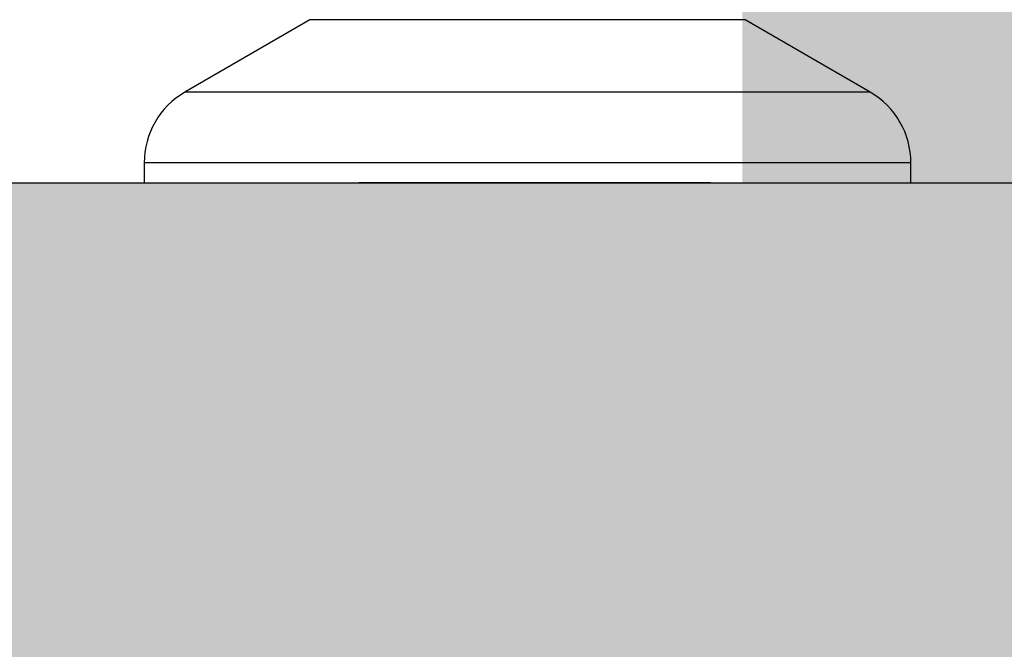
# Model space of a CAD drawing. Extents: x 89 to 370, y -450 to -318.
# Drawn here: x 159 to 159, y -428 to -428 of the extents above; entities that cross this region are included whole.
import ezdxf

# ---------------------------------------------------------------- set-up
doc = ezdxf.new("R2010")
doc.units = 0
doc.header["$LTSCALE"] = 0.2
doc.layers.get('0').update_dxf_attribs({"color": 6, "linetype": 'CONTINUOUS'})
doc.layers.add('01', color=1, linetype='CONTINUOUS')
doc.layers.add('AR-ESQ', color=2, linetype='CONTINUOUS')
doc.styles.add('FNDE Texto Cota 0025', font='verdana.ttf', dxfattribs={"height": 0.04})
doc.dimstyles.new('FNDE 1-0025', dxfattribs={"dimscale": 5, "dimtxt": 0.04, "dimasz": 0.01, "dimexe": 0.15, "dimexo": 0.15, "dimgap": 0.005, "dimtad": 1, "dimzin": 1, "dimdsep": 46, "dimtxsty": 'FNDE Texto Cota 0025', "dimblk": 'tic', "dimcen": 0.015, "dimdle": 0.15, "dimse1": 1, "dimse2": 1, "dimclrd": 251, "dimclre": 251, "dimclrt": 256, "dimaunit": 1, "dimadec": 3, "dimazin": 0, "dimtfac": 1, "dimtix": 1, "dimtmove": 2, "dimatfit": 3, "dimfxl": 0.15, "dimtvp": 1, "dimtolj": 1, "dimtzin": 0, "dimarcsym": 0})

# ---------------------------------------------------------------- blocks, each defined once
blk = doc.blocks.new('A$C093F1C31')
at = {"layer": '01', "ltscale": 10}
for p, q in [((0.07985945731707034, 0.01797422239016555), (0.0660739188297157, 0.01000420652004763)), ((0.1415798487760185, 0.01000420652004763), (0.1277943102904828, 0.01797422239016555)), ((0.06160382305824896, 0.002231893503132909), (0.06160514901421266, -2.144883445964751e-06)), ((0.1460486185915215, -2.144883445964751e-06), (0.1460499445493042, 0.002231893503132909))]:
    blk.add_line(p, q, dxfattribs=at)
for points in [[(0.1277943102904828, 0.01797422239016555, 0), (0.1274909020103223, 0.01797646414670595, 0), (0.1265960164528224, 0.01797864950598083, 0), (0.1251320210994891, 0.01798072384538685, 0), (0.1231355082109076, 0.01798263531723876, 0), (0.1206563802188612, 0.01798433614468564, 0), (0.1177566024198313, 0.01798578381589877, 0), (0.1145086541600904, 0.01798694214663143, 0), (0.1109937172459468, 0.01798778218464747, 0), (0.1072996467992198, 0.01798828293336285, 0), (0.1035187753550417, 0.01798843187667387, 0), (0.09974560501723317, 0.01798822529176647, 0), (0.09607444540597498, 0.01798766834219379, 0), (0.09259705640033644, 0.01798677494879186, 0), (0.08940035462546803, 0.01798556744174462, 0), (0.08656424098808202, 0.017984076002449, 0), (0.08415960356251162, 0.01798233790911752, 0), (0.0822465457713406, 0.01798039660504003, 0), (0.08087288409842586, 0.017978300612711, 0), (0.08007295293828065, 0.01797610232102897, 0), (0.07985945731707034, 0.01797422239016555, 0)], [(0.1415798486632411, 0.01000420658535006, 0), (0.1412752590949822, 0.01000702420354571, 0), (0.1403761017954821, 0.01000979672016555, 0), (0.1388966526792501, 0.010012480115968, 0), (0.1368604009549017, 0.01001503178668983, 0), (0.1342996761850372, 0.01001741121946154, 0), (0.1312551349910791, 0.01001958063604036, 0), (0.1277751155412261, 0.01002150559259718, 0), (0.1239148700933583, 0.01002315552661415, 0), (0.1197356877510174, 0.01002450424208945, 0), (0.1153039213804732, 0.01002553032547127, 0), (0.1106899341211829, 0.01002621748563826, 0), (0.1059669822352589, 0.01002655481254777, 0), (0.1012100520129025, 0.01002653695046618, 0), (0.09649466922019201, 0.0100261641829853, 0), (0.09189569997397484, 0.01002544242853531, 0), (0.08748616209595639, 0.01002438314640841, 0), (0.08333606580345077, 0.01002300315482429, 0), (0.07951130216315505, 0.01002132436390824, 0), (0.07607259693213564, 0.01001937342780934, 0), (0.07307454642432276, 0.01001718132154394, 0), (0.0705647506765672, 0.01001478284916857, 0), (0.0685830577112938, 0.01001221609122638, 0), (0.06716093085742614, 0.01000952180012149, 0), (0.06632094922133547, 0.01000674275310587, 0), (0.06607391896250192, 0.0100042065973085, 0)], [(0.06160382305824896, 0.002231893447287803, 0), (0.06160385219482123, 0.002231922953058074, 0)], [(0.1460499445474852, 0.002231893325649992, 0), (0.1457502483262942, 0.002234874067529091, 0), (0.1448553399677621, 0.002237812492605684, 0), (0.1433779250382941, 0.002240666882222797, 0), (0.1413389793215174, 0.002243396710834844, 0), (0.1387674510006036, 0.002245963221358949, 0), (0.1356998496648885, 0.002248329975451213, 0), (0.1321797279651946, 0.00225046337082091, 0), (0.1282570632629358, 0.002252333118331507, 0), (0.1239875480714545, 0.002253912672006919, 0), (0.1194317993631557, 0.002255179605946012, 0), (0.1146544979401369, 0.002256115932684821, 0), (0.1097234701301204, 0.002256708358622461, 0), (0.1047087248080061, 0.00225694847271285, 0), (0.09968145944003481, 0.002256832865903391, 0), (0.09471304924409196, 0.002256363179540699, 0), (0.08987403384162462, 0.002255546082054138, 0), (0.0852331157457229, 0.002254393174286662, 0), (0.08085618496625102, 0.002252920824783899, 0), (0.07680538351814903, 0.002251149937418262, 0), (0.07313822315336438, 0.002249105654570371, 0), (0.0699067688346986, 0.002246817000209234, 0), (0.06715689953489345, 0.002244316467781005, 0), (0.06492765686016355, 0.002241639558899777, 0), (0.06325069075865031, 0.002238824279320539, 0), (0.06214981016455567, 0.002235910599313939, 0), (0.06164064496624633, 0.002232939886212648, 0), (0.06160385219482123, 0.002231922953058074, 0)], [(0.1460486185915215, -2.144883445964751e-06, 0), (0.1457488868127257, 8.358101588612499e-07, 0), (0.1448539435477869, 3.774183799265529e-06, 0), (0.1433764952671481, 6.628518242735026e-06, 0), (0.1413375188785722, 9.358287442751134e-06, 0), (0.1387659639131016, 1.192473396116611e-05, 0), (0.1356983414843853, 1.429141921249766e-05, 0), (0.1321782059039833, 1.642474082785839e-05, 0), (0.1282555363013671, 1.829440976308661e-05, 0), (0.1239860270088684, 1.987388033697357e-05, 0), (0.1194302968124248, 2.114072710668324e-05, 0), (0.1146530282876483, 2.207696330458475e-05, 0), (0.1097220494157227, 2.266929617888991e-05, 0), (0.1047073705776711, 2.290931575288369e-05, 0), (0.09968019052575983, 2.279361419965653e-05, 0), (0.09471188551287923, 2.232383426914453e-05, 0), (0.08987299587170128, 2.150664592903695e-05, 0), (0.08523222449366585, 2.035365166719316e-05, 0), (0.08085546136680932, 1.888122178428375e-05, 0), (0.07680484807497123, 1.71102619326291e-05, 0), (0.07313789550789807, 1.506591632960408e-05, 0), (0.06990666731144302, 1.277721073478233e-05, 0), (0.06715704067937622, 1.027664034225495e-05, 0), (0.06492805500784016, 7.599708425232166e-06, 0), (0.06325135758197575, 4.784422248604869e-06, 0), (0.06215075427280681, 1.87075343660581e-06, 0), (0.06164187151625811, -1.099929537673461e-06, 0), (0.06160514901421266, -2.144883445964751e-06, 0)]]:
    blk.add_polyline3d(points, dxfattribs=at)
for centre, radius, start, end in [((0.07058660495385993, 0.002237215103708223), 0.008982787325706745, 120.0259271624868, 180.0334653213375), ((0.1370671632848826, 0.002237215680448656), 0.008982786444234184, 359.9653353766928, 59.96241270264456)]:
    blk.add_arc(centre, radius, start, end, dxfattribs=at)
blk = doc.blocks.new('tic')
at = {"color": 251}
for p, q in [((0, -1.000000000000021), (0, 0.9999999999999784)), ((-1.000000000000003, 0), (0.9999999999999964, 0))]:
    blk.add_line(p, q, dxfattribs=at)
blk.add_line((-0.6000000000000405, -0.600000000000044), (0.6000000000000334, 0.600000000000037))

msp = doc.modelspace()

# ---------------------------------------------------------------- hatches: boundary and pattern name
at = {"ltscale": 10}
h = msp.add_hatch(dxfattribs=at)
h.set_pattern_fill('AR-SAND', color=252, scale=0.0005, style=0)
h.set_pattern_definition([(37.50000000000001, (-390.9718281986513, 17.01842344152277), (-0.0008000156479920228, 0.02447066186646712), [0, -0.019304, 0, -0.02159, 0, -0.0206375]), (7.499999999999999, (-390.9718281986513, 17.01842344152277), (0.02247616415690013, 0.03584125502841772), [0, -0.010414, 0, -0.017399, 0, -0.006667500000000001]), (327.5, (-390.9874491986513, 17.01842344152277), (0.0395496185120729, 7.185923392728456e-05), [0, -0.00635, 0, -0.02286, 0, -0.029845]), (317.5, (-390.9874491986513, 17.01842344152277), (0.03817782262361486, 0.01114646616286081), [0, -0.003175, 0, -0.014986, 0, -0.017145])])
h.paths.add_polyline_path([(158.7749468681584, -427.6095983431421), (158.7895538705819, -427.609598343142), (158.7895538705819, -427.619498343142), (158.7749468688799, -427.619498343142), (158.7749468742247, -427.6928408873308), (159.8298886793925, -427.6928408558489), (159.829888672105, -427.5928408716866), (158.7749468669372, -427.5928409031686)])
h = msp.add_hatch(dxfattribs=at)
h.set_pattern_fill('AR-SAND', color=252, scale=0.0005, style=0)
h.set_pattern_definition([(37.50000000000001, (-388.3197681338225, 17.21842199962731), (-0.0008000156479920228, 0.02447066186646712), [0, -0.019304, 0, -0.02159, 0, -0.0206375]), (7.499999999999999, (-388.3197681338225, 17.21842199962731), (0.02247616415690013, 0.03584125502841772), [0, -0.010414, 0, -0.017399, 0, -0.006667500000000001]), (327.5, (-388.3353891338226, 17.21842199962731), (0.0395496185120729, 7.185923392728456e-05), [0, -0.00635, 0, -0.02286, 0, -0.029845]), (317.5, (-388.3353891338226, 17.21842199962731), (0.03817782262361486, 0.01114646616286081), [0, -0.003175, 0, -0.014986, 0, -0.017145])])
h.paths.add_polyline_path([(160.9798558800699, -427.74284087159), (160.9798558800698, -427.6928408715899), (158.3107036462486, -427.6928408715898), (158.3107036462486, -427.7428408715899)])

# ---------------------------------------------------------------- linework, layer by layer
at = {"layer": 'AR-ESQ'}
msp.add_line((160.9798558800698, -427.6928408715901), (158.3107036462486, -427.6928408715898), dxfattribs=at)

# ---------------------------------------------------------------- block references
at = {"layer": '01', "ltscale": 10, "xscale": 0.6, "yscale": 0.6, "zscale": 0.6}
msp.add_blockref('A$C093F1C31', (158.6984577403003, -427.6928395842838), dxfattribs=at)

# ---------------------------------------------------------------- leaders
at = {"layer": '01', "color": 3, "ltscale": 10}
msp.add_leader([(158.9778317948632, -427.6928408715899), (158.9778317948632, -427.188594434863), (156.6538682919727, -427.188594434863)], dimstyle='FNDE 1-0025', override={"dimtad": 0, "dimlfac": 100, "dimclrd": 252, "dimclre": 252}, dxfattribs=at)

doc.saveas('drawing.dxf')
